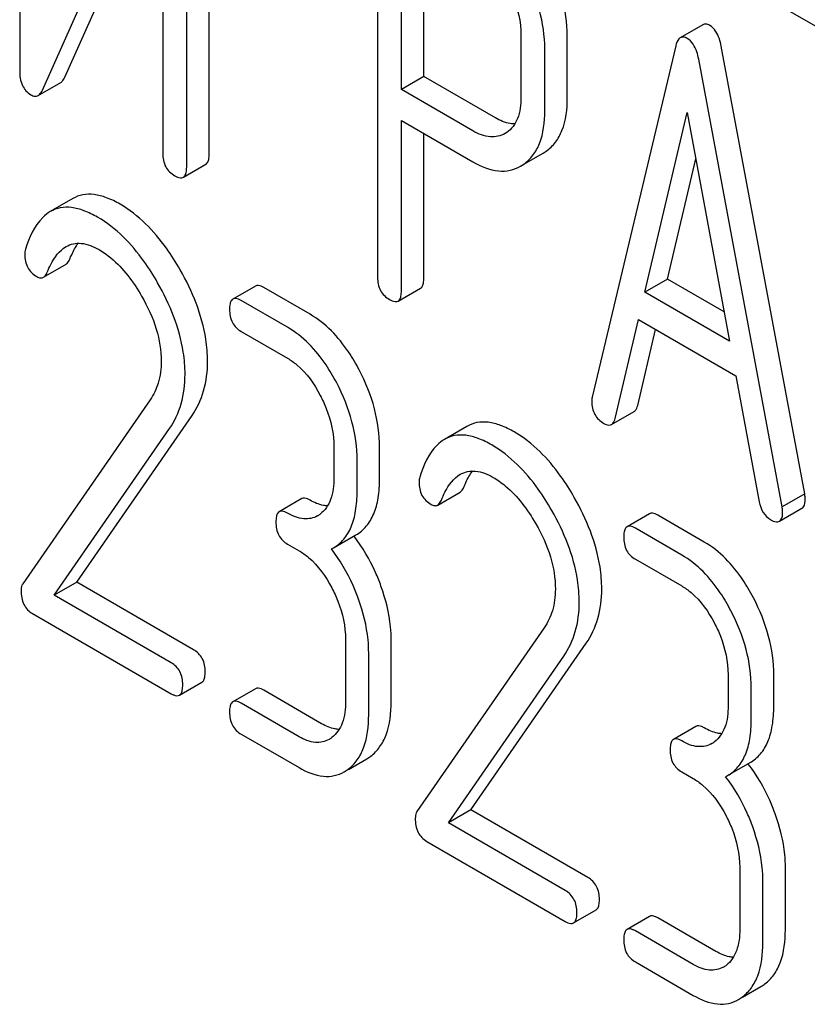
# Model space of a CAD drawing. Units: millimetres. Extents: x 0 to 6269, y -4 to 4433.
# Drawn here: x 4439 to 4447, y 2776 to 2785 of the extents above; entities that cross this region are included whole.
import ezdxf

# ---------------------------------------------------------------- set-up
doc = ezdxf.new("R2010")
doc.units = ezdxf.units.MM
doc.header["$LTSCALE"] = 344.776119
doc.layers.get('0').update_dxf_attribs({"linetype": 'CONTINUOUS'})

msp = doc.modelspace()

# ---------------------------------------------------------------- linework, layer by layer
at = {"color": 7, "linetype": 'Continuous'}
for p, q in [((4439.09, 2788.6304), (4439.09, 2784.8339)), ((4440.8766, 2784.0473), (4440.8766, 2787.8439)), ((4440.6645, 2783.9249), (4440.6645, 2787.7214)), ((4439.3037, 2784.6492), (4440.4396, 2787.1888)), ((4440.4396, 2787.1888), (4440.4396, 2784.0547)), ((4439.5159, 2784.7717), (4440.4396, 2786.837)), ((4442.4639, 2786.6767), (4442.4639, 2782.8889)), ((4442.6888, 2784.6559), (4442.6888, 2786.401)), ((4442.9009, 2784.7784), (4442.9009, 2786.2785)), ((4445.9881, 2785.6044), (4446.8136, 2785.1279)), ((4445.5301, 2785.2668), (4445.3179, 2785.1443)), ((4443.8156, 2785.1697), (4443.8156, 2784.5831)), ((4444.2527, 2784.5757), (4444.2527, 2785.1623)), ((4444.0405, 2784.4533), (4444.0405, 2785.0398)), ((4445.2754, 2785.0681), (4444.4881, 2781.7582)), ((4446.4906, 2780.847), (4445.7034, 2785.0659)), ((4446.2785, 2780.7245), (4445.4913, 2784.9435)), ((4442.9009, 2784.7784), (4442.6888, 2784.6559)), ((4443.5757, 2784.3888), (4442.9009, 2784.7784)), ((4439.2653, 2784.6002), (4439.4774, 2784.7227)), ((4443.3635, 2784.2663), (4442.6888, 2784.6559)), ((4442.6888, 2782.7591), (4442.6888, 2784.3641)), ((4442.6888, 2784.3641), (4443.3635, 2783.9745)), ((4444.9852, 2782.7464), (4445.3833, 2784.4397)), ((4445.3833, 2784.4397), (4445.7814, 2782.2868)), ((4442.9009, 2782.8816), (4442.9009, 2784.2416)), ((4443.6812, 2784.2514), (4443.6657, 2784.2417)), ((4443.8429, 2783.9514), (4444.0243, 2784.0561)), ((4444.0243, 2784.0561), (4444.0542, 2784.0753)), ((4445.1973, 2782.8689), (4445.464, 2784.0032)), ((4440.6332, 2783.8292), (4440.8453, 2783.9517)), ((4443.8122, 2783.9337), (4443.8421, 2783.9529)), ((4439.5909, 2783.6286), (4439.3788, 2783.5061)), ((4439.3151, 2782.8874), (4439.5272, 2783.0099)), ((4441.3122, 2782.8051), (4441.1001, 2782.6826)), ((4441.8275, 2782.5389), (4441.3903, 2782.7913)), ((4442.6575, 2782.6635), (4442.8696, 2782.7859)), ((4445.1973, 2782.8689), (4444.9852, 2782.7464)), ((4445.7307, 2782.561), (4445.1973, 2782.8689)), ((4445.7814, 2782.2868), (4444.9852, 2782.7464)), ((4441.6153, 2782.4164), (4441.1781, 2782.6688)), ((4444.7041, 2781.5577), (4444.9245, 2782.4897)), ((4444.9245, 2782.4897), (4445.8422, 2781.9599)), ((4441.1781, 2782.377), (4441.6153, 2782.1246)), ((4444.9162, 2781.6801), (4445.0856, 2782.3966)), ((4445.8422, 2781.9599), (4446.0626, 2780.7733)), ((4440.319, 2781.732), (4439.1189, 2779.9999)), ((4439.6283, 2780.0149), (4440.7148, 2781.585)), ((4444.6705, 2781.5007), (4444.8826, 2781.6232)), ((4443.3072, 2781.4831), (4443.095, 2781.3606)), ((4439.4162, 2779.8924), (4440.5027, 2781.4626)), ((4442.0526, 2781.2885), (4442.0526, 2780.9967)), ((4442.4833, 2780.993), (4442.4833, 2781.2848)), ((4442.2712, 2780.8705), (4442.2712, 2781.1623)), ((4443.0313, 2780.7419), (4443.2435, 2780.8644)), ((4446.4906, 2780.847), (4446.2785, 2780.7245)), ((4441.7494, 2780.8018), (4441.5373, 2780.6793)), ((4445.0285, 2780.6596), (4444.8163, 2780.5371)), ((4446.2527, 2780.5887), (4446.4648, 2780.7112)), ((4445.5437, 2780.3934), (4445.1065, 2780.6458)), ((4445.3316, 2780.2709), (4444.8944, 2780.5233)), ((4441.6153, 2780.3737), (4441.7246, 2780.3106)), ((4442.0476, 2780.3381), (4442.2597, 2780.4605)), ((4442.0285, 2780.3278), (4442.0476, 2780.3381)), ((4444.8944, 2780.2315), (4445.3316, 2779.9791)), ((4439.6283, 2780.0149), (4439.4162, 2779.8924)), ((4440.7301, 2779.3788), (4439.6283, 2780.0149)), ((4440.518, 2779.2564), (4439.4162, 2779.8924)), ((4439.2107, 2779.7193), (4440.518, 2778.9645)), ((4444.0353, 2779.5865), (4442.8351, 2777.8544)), ((4442.1619, 2779.4745), (4442.1619, 2778.8909)), ((4442.5926, 2778.8872), (4442.5926, 2779.4708)), ((4442.3805, 2778.7647), (4442.3805, 2779.3483)), ((4443.3446, 2777.8694), (4444.431, 2779.4395)), ((4443.1324, 2777.7469), (4444.2189, 2779.317)), ((4440.596, 2778.9507), (4440.8081, 2779.0732)), ((4445.7688, 2779.143), (4445.7688, 2778.8512)), ((4446.1995, 2778.8475), (4446.1995, 2779.1393)), ((4441.3122, 2779.0115), (4441.1001, 2778.889)), ((4441.9368, 2778.6822), (4441.3903, 2778.9977)), ((4445.9874, 2778.725), (4445.9874, 2779.0168)), ((4441.7246, 2778.5597), (4441.1781, 2778.8752)), ((4445.4657, 2778.6563), (4445.2535, 2778.5338)), ((4441.1781, 2778.5834), (4441.7246, 2778.2679)), ((4442.1895, 2778.2517), (4442.3624, 2778.3515)), ((4445.7638, 2778.1925), (4445.9759, 2778.315)), ((4445.3316, 2778.2282), (4445.4409, 2778.1651)), ((4445.7447, 2778.1822), (4445.7638, 2778.1925)), ((4443.3446, 2777.8694), (4443.1324, 2777.7469)), ((4444.4463, 2777.2333), (4443.3446, 2777.8694)), ((4444.2342, 2777.1108), (4443.1324, 2777.7469)), ((4442.927, 2777.5737), (4444.2342, 2776.819)), ((4445.8781, 2777.329), (4445.8781, 2776.7454)), ((4446.3088, 2776.7416), (4446.3088, 2777.3253)), ((4446.0967, 2776.6192), (4446.0967, 2777.2028)), ((4444.3123, 2776.8052), (4444.5244, 2776.9277)), ((4445.0285, 2776.866), (4444.8163, 2776.7435)), ((4445.653, 2776.5366), (4445.1065, 2776.8522)), ((4445.4409, 2776.4142), (4444.8944, 2776.7297)), ((4444.8944, 2776.4379), (4445.4409, 2776.1223)), ((4445.9058, 2776.1062), (4446.0786, 2776.206))]:
    msp.add_line(p, q, dxfattribs=at)
for centre, radius, start, end in [((4441.7744, 2780.8532), 0.2466, 300.07907, 307.21951), ((4441.0068, 2779.4905), 1.5632, 37.75758, 37.87641), ((4441.8837, 2778.7474), 0.2466, 300.07907, 307.2195), ((4445.4907, 2778.7076), 0.2466, 300.07907, 307.21951), ((4442.1794, 2778.6674), 0.3651, 300.07423, 307.21436), ((4441.9673, 2778.5449), 0.3651, 300.07423, 307.21436), ((4444.7229, 2777.3449), 1.5632, 37.75718, 37.876), ((4445.6, 2776.6018), 0.2466, 300.07907, 307.2195), ((4445.8957, 2776.5219), 0.3651, 300.07423, 307.21436), ((4445.6835, 2776.3994), 0.3651, 300.07423, 307.21436)]:
    msp.add_arc(centre, radius, start, end, dxfattribs=at)
for points, knots in [([(4444.2527, 2785.1623), (4444.2527, 2785.2845), (4444.2152, 2785.5401), (4444.1154, 2785.777), (4444.0525, 2785.8936)], [0, 0, 0, 0, 0.479848, 1, 1, 1, 1]), ([(4444.0405, 2785.0398), (4444.0405, 2785.162), (4444.003, 2785.4176), (4443.9033, 2785.6545), (4443.8404, 2785.7711)], [0, 0, 0, 0, 0.479848, 1, 1, 1, 1]), ([(4443.6807, 2785.6561), (4443.7023, 2785.6162), (4443.7759, 2785.464), (4443.8156, 2785.2935), (4443.8156, 2785.1697)], [0, 0, 0, 0, 0.268152, 1, 1, 1, 1]), ([(4445.5955, 2785.2596), (4445.5844, 2785.2659), (4445.563, 2785.2758), (4445.5387, 2785.2718), (4445.5301, 2785.2668)], [0, 0, 0, 0, 0.558815, 1, 1, 1, 1]), ([(4445.7034, 2785.0659), (4445.6992, 2785.0886), (4445.6825, 2785.1608), (4445.6404, 2785.2336), (4445.5955, 2785.2596)], [0, 0, 0, 0, 0.307724, 1, 1, 1, 1]), ([(4445.3179, 2785.1443), (4445.313, 2785.1415), (4445.2901, 2785.1218), (4445.2809, 2785.0913), (4445.2754, 2785.0681)], [0, 0, 0, 0, 0.193955, 1, 1, 1, 1]), ([(4445.3833, 2785.1371), (4445.3723, 2785.1435), (4445.3509, 2785.1533), (4445.3266, 2785.1494), (4445.3179, 2785.1443)], [0, 0, 0, 0, 0.558815, 1, 1, 1, 1]), ([(4445.4913, 2784.9435), (4445.4871, 2784.9662), (4445.4704, 2785.0384), (4445.4283, 2785.1111), (4445.3833, 2785.1371)], [0, 0, 0, 0, 0.307724, 1, 1, 1, 1]), ([(4439.09, 2784.8339), (4439.09, 2784.7865), (4439.0994, 2784.6963), (4439.1615, 2784.6262), (4439.1958, 2784.6065)], [0, 0, 0, 0, 0.54502, 1, 1, 1, 1]), ([(4439.4774, 2784.7227), (4439.4813, 2784.7249), (4439.4982, 2784.7376), (4439.5091, 2784.7566), (4439.5159, 2784.7717)], [0, 0, 0, 0, 0.212478, 1, 1, 1, 1]), ([(4439.2653, 2784.6002), (4439.2691, 2784.6025), (4439.2861, 2784.6151), (4439.297, 2784.6341), (4439.3037, 2784.6492)], [0, 0, 0, 0, 0.212478, 1, 1, 1, 1]), ([(4439.1958, 2784.6065), (4439.2072, 2784.5999), (4439.2303, 2784.5897), (4439.2558, 2784.5948), (4439.2653, 2784.6002)], [0, 0, 0, 0, 0.547943, 1, 1, 1, 1]), ([(4443.8156, 2784.5831), (4443.8156, 2784.5152), (4443.804, 2784.3894), (4443.7271, 2784.2822), (4443.6812, 2784.2514)], [0, 0, 0, 0, 0.55155, 1, 1, 1, 1]), ([(4444.0542, 2784.0753), (4444.0868, 2784.0985), (4444.1471, 2784.1568), (4444.2365, 2784.3222), (4444.2527, 2784.4723), (4444.2527, 2784.5757)], [0, 0, 0, 0, 0.215219, 0.443265, 1, 1, 1, 1]), ([(4443.8421, 2783.9529), (4443.8747, 2783.976), (4443.935, 2784.0343), (4444.0244, 2784.1997), (4444.0405, 2784.3498), (4444.0405, 2784.4533)], [0, 0, 0, 0, 0.215219, 0.443265, 1, 1, 1, 1]), ([(4443.7581, 2784.332), (4443.7437, 2784.332), (4443.6795, 2784.3377), (4443.6187, 2784.3639), (4443.5757, 2784.3888)], [0, 0, 0, 0, 0.224657, 1, 1, 1, 1]), ([(4443.6657, 2784.2417), (4443.6249, 2784.2182), (4443.5148, 2784.1941), (4443.4137, 2784.2374), (4443.3635, 2784.2663)], [0, 0, 0, 0, 0.448549, 1, 1, 1, 1]), ([(4440.4396, 2784.0547), (4440.4396, 2784.0117), (4440.4529, 2783.9249), (4440.5174, 2783.8639), (4440.552, 2783.8439)], [0, 0, 0, 0, 0.518202, 1, 1, 1, 1]), ([(4440.8453, 2783.9517), (4440.8507, 2783.9548), (4440.864, 2783.9679), (4440.875, 2784.0021), (4440.8766, 2784.0306), (4440.8766, 2784.0473)], [0, 0, 0, 0, 0.178539, 0.518943, 1, 1, 1, 1]), ([(4440.6332, 2783.8292), (4440.6386, 2783.8323), (4440.6519, 2783.8455), (4440.6629, 2783.8796), (4440.6645, 2783.9081), (4440.6645, 2783.9249)], [0, 0, 0, 0, 0.178539, 0.518943, 1, 1, 1, 1]), ([(4443.3635, 2783.9745), (4443.4375, 2783.9318), (4443.5546, 2783.8824), (4443.7137, 2783.8893), (4443.7815, 2783.916), (4443.8122, 2783.9337)], [0, 0, 0, 0, 0.544892, 0.774345, 1, 1, 1, 1]), ([(4440.552, 2783.8439), (4440.5601, 2783.8392), (4440.5841, 2783.8265), (4440.6169, 2783.8199), (4440.6332, 2783.8292)], [0, 0, 0, 0, 0.330789, 1, 1, 1, 1]), ([(4440.0371, 2783.5754), (4439.9958, 2783.5993), (4439.9166, 2783.6386), (4439.7966, 2783.671), (4439.6858, 2783.6699), (4439.6199, 2783.6453), (4439.5909, 2783.6286)], [0, 0, 0, 0, 0.304272, 0.561562, 0.78646, 1, 1, 1, 1]), ([(4439.825, 2783.453), (4439.7837, 2783.4768), (4439.7045, 2783.5161), (4439.5844, 2783.5486), (4439.4737, 2783.5474), (4439.4078, 2783.5229), (4439.3788, 2783.5061)], [0, 0, 0, 0, 0.304272, 0.561562, 0.78646, 1, 1, 1, 1]), ([(4440.6026, 2782.959), (4440.5631, 2783.0281), (4440.4137, 2783.2646), (4440.2111, 2783.475), (4440.0371, 2783.5754)], [0, 0, 0, 0, 0.283856, 1, 1, 1, 1]), ([(4439.3788, 2783.5061), (4439.353, 2783.4913), (4439.239, 2783.4005), (4439.1794, 2783.2595), (4439.1454, 2783.1507)], [0, 0, 0, 0, 0.207091, 1, 1, 1, 1]), ([(4440.3905, 2782.8365), (4440.351, 2782.9057), (4440.2015, 2783.1422), (4439.999, 2783.3525), (4439.825, 2783.453)], [0, 0, 0, 0, 0.283856, 1, 1, 1, 1]), ([(4439.3496, 2782.9343), (4439.3596, 2782.9595), (4439.4001, 2783.0512), (4439.4636, 2783.1397), (4439.5277, 2783.1767)], [0, 0, 0, 0, 0.268543, 1, 1, 1, 1]), ([(4439.5277, 2783.1767), (4439.5695, 2783.2009), (4439.6836, 2783.2229), (4439.7865, 2783.1775), (4439.8381, 2783.1477)], [0, 0, 0, 0, 0.447863, 1, 1, 1, 1]), ([(4439.5617, 2783.0567), (4439.5675, 2783.0714), (4439.5898, 2783.124), (4439.6176, 2783.1746), (4439.6422, 2783.208)], [0, 0, 0, 0, 0.275055, 1, 1, 1, 1]), ([(4439.1386, 2783.1022), (4439.1386, 2783.0599), (4439.1533, 2782.9738), (4439.2175, 2782.9137), (4439.2523, 2782.8936)], [0, 0, 0, 0, 0.513338, 1, 1, 1, 1]), ([(4439.8381, 2783.1477), (4439.8776, 2783.125), (4440.0408, 2783.0089), (4440.1627, 2782.8436), (4440.2396, 2782.7106)], [0, 0, 0, 0, 0.228673, 1, 1, 1, 1]), ([(4439.5272, 2783.0099), (4439.5308, 2783.012), (4439.5465, 2783.024), (4439.556, 2783.0423), (4439.5617, 2783.0567)], [0, 0, 0, 0, 0.21018, 1, 1, 1, 1]), ([(4439.2523, 2782.8936), (4439.2627, 2782.8876), (4439.2834, 2782.8783), (4439.3066, 2782.8825), (4439.3151, 2782.8874)], [0, 0, 0, 0, 0.551319, 1, 1, 1, 1]), ([(4439.3151, 2782.8874), (4439.3187, 2782.8895), (4439.3344, 2782.9015), (4439.3439, 2782.9198), (4439.3496, 2782.9343)], [0, 0, 0, 0, 0.21018, 1, 1, 1, 1]), ([(4440.8613, 2782.0958), (4440.8613, 2782.1655), (4440.8366, 2782.4681), (4440.7182, 2782.7571), (4440.6026, 2782.959)], [0, 0, 0, 0, 0.230555, 1, 1, 1, 1]), ([(4442.4639, 2782.8889), (4442.4639, 2782.8459), (4442.4772, 2782.7591), (4442.5417, 2782.6981), (4442.5763, 2782.6781)], [0, 0, 0, 0, 0.5182, 1, 1, 1, 1]), ([(4442.8696, 2782.7859), (4442.875, 2782.789), (4442.8883, 2782.8022), (4442.8993, 2782.8363), (4442.9009, 2782.8648), (4442.9009, 2782.8816)], [0, 0, 0, 0, 0.178539, 0.518943, 1, 1, 1, 1]), ([(4440.6491, 2781.9733), (4440.6491, 2782.043), (4440.6245, 2782.3457), (4440.5061, 2782.6346), (4440.3905, 2782.8365)], [0, 0, 0, 0, 0.230555, 1, 1, 1, 1]), ([(4441.3903, 2782.7913), (4441.3825, 2782.7958), (4441.3593, 2782.808), (4441.3278, 2782.8141), (4441.3122, 2782.8051)], [0, 0, 0, 0, 0.332615, 1, 1, 1, 1]), ([(4440.2396, 2782.7106), (4440.2966, 2782.612), (4440.3883, 2782.4139), (4440.424, 2782.1969), (4440.424, 2782.0946)], [0, 0, 0, 0, 0.526528, 1, 1, 1, 1]), ([(4441.1781, 2782.6688), (4441.1704, 2782.6733), (4441.1472, 2782.6856), (4441.1157, 2782.6916), (4441.1001, 2782.6826)], [0, 0, 0, 0, 0.332615, 1, 1, 1, 1]), ([(4442.6575, 2782.6635), (4442.6628, 2782.6666), (4442.6762, 2782.6797), (4442.6872, 2782.7138), (4442.6888, 2782.7424), (4442.6888, 2782.7591)], [0, 0, 0, 0, 0.178539, 0.518943, 1, 1, 1, 1]), ([(4441.1001, 2782.6826), (4441.0946, 2782.6795), (4441.0812, 2782.6661), (4441.0705, 2782.6316), (4441.0688, 2782.6028), (4441.0688, 2782.586)], [0, 0, 0, 0, 0.179358, 0.521249, 1, 1, 1, 1]), ([(4442.5763, 2782.6781), (4442.5843, 2782.6735), (4442.6084, 2782.6607), (4442.6412, 2782.6541), (4442.6575, 2782.6635)], [0, 0, 0, 0, 0.330789, 1, 1, 1, 1]), ([(4441.0688, 2782.586), (4441.0688, 2782.5432), (4441.0812, 2782.4575), (4441.1443, 2782.3966), (4441.1781, 2782.377)], [0, 0, 0, 0, 0.522629, 1, 1, 1, 1]), ([(4442.2909, 2782.0145), (4442.2605, 2782.0727), (4442.1424, 2782.275), (4441.974, 2782.4543), (4441.8275, 2782.5389)], [0, 0, 0, 0, 0.279542, 1, 1, 1, 1]), ([(4442.0788, 2781.892), (4442.0484, 2781.9502), (4441.9302, 2782.1525), (4441.7619, 2782.3318), (4441.6153, 2782.4164)], [0, 0, 0, 0, 0.279542, 1, 1, 1, 1]), ([(4440.424, 2782.0946), (4440.424, 2782.0262), (4440.4087, 2781.8975), (4440.3526, 2781.7805), (4440.319, 2781.732)], [0, 0, 0, 0, 0.53698, 1, 1, 1, 1]), ([(4440.7148, 2781.585), (4440.7633, 2781.6556), (4440.8404, 2781.8214), (4440.8613, 2782.0022), (4440.8613, 2782.0958)], [0, 0, 0, 0, 0.477614, 1, 1, 1, 1]), ([(4441.6153, 2782.1246), (4441.6463, 2782.1067), (4441.7748, 2782.0153), (4441.8675, 2781.8817), (4441.9236, 2781.7745)], [0, 0, 0, 0, 0.228239, 1, 1, 1, 1]), ([(4440.5027, 2781.4626), (4440.5511, 2781.5331), (4440.6282, 2781.699), (4440.6491, 2781.8797), (4440.6491, 2781.9733)], [0, 0, 0, 0, 0.477614, 1, 1, 1, 1]), ([(4442.4833, 2781.2848), (4442.4833, 2781.4075), (4442.4477, 2781.6617), (4442.3515, 2781.8987), (4442.2909, 2782.0145)], [0, 0, 0, 0, 0.484058, 1, 1, 1, 1]), ([(4442.2712, 2781.1623), (4442.2712, 2781.285), (4442.2356, 2781.5393), (4442.1394, 2781.7762), (4442.0788, 2781.892)], [0, 0, 0, 0, 0.484058, 1, 1, 1, 1]), ([(4441.9236, 2781.7745), (4441.9445, 2781.7344), (4442.0154, 2781.5817), (4442.0526, 2781.4118), (4442.0526, 2781.2885)], [0, 0, 0, 0, 0.268378, 1, 1, 1, 1]), ([(4444.4881, 2781.7582), (4444.487, 2781.7546), (4444.4839, 2781.741), (4444.4836, 2781.7271), (4444.4836, 2781.717)], [0, 0, 0, 0, 0.274079, 1, 1, 1, 1]), ([(4444.4836, 2781.717), (4444.4836, 2781.6754), (4444.4997, 2781.5902), (4444.5635, 2781.5308), (4444.5983, 2781.5107)], [0, 0, 0, 0, 0.508597, 1, 1, 1, 1]), ([(4444.8826, 2781.6232), (4444.8865, 2781.6255), (4444.9042, 2781.6399), (4444.9121, 2781.6628), (4444.9162, 2781.6801)], [0, 0, 0, 0, 0.2041, 1, 1, 1, 1]), ([(4443.7534, 2781.4299), (4443.7121, 2781.4538), (4443.6328, 2781.493), (4443.5128, 2781.5255), (4443.4021, 2781.5244), (4443.3362, 2781.4998), (4443.3072, 2781.4831)], [0, 0, 0, 0, 0.304273, 0.561563, 0.78646, 1, 1, 1, 1]), ([(4444.5983, 2781.5107), (4444.6051, 2781.5068), (4444.6267, 2781.4955), (4444.6557, 2781.4922), (4444.6705, 2781.5007)], [0, 0, 0, 0, 0.314848, 1, 1, 1, 1]), ([(4444.6705, 2781.5007), (4444.6744, 2781.503), (4444.6921, 2781.5174), (4444.7, 2781.5403), (4444.7041, 2781.5577)], [0, 0, 0, 0, 0.2041, 1, 1, 1, 1]), ([(4443.5412, 2781.3074), (4443.4999, 2781.3313), (4443.4207, 2781.3706), (4443.3007, 2781.403), (4443.1899, 2781.4019), (4443.124, 2781.3773), (4443.095, 2781.3606)], [0, 0, 0, 0, 0.304273, 0.561563, 0.78646, 1, 1, 1, 1]), ([(4444.3189, 2780.8135), (4444.2793, 2780.8826), (4444.1299, 2781.1191), (4443.9273, 2781.3295), (4443.7534, 2781.4299)], [0, 0, 0, 0, 0.283856, 1, 1, 1, 1]), ([(4443.095, 2781.3606), (4443.0693, 2781.3457), (4442.9553, 2781.255), (4442.8957, 2781.114), (4442.8616, 2781.0052)], [0, 0, 0, 0, 0.207091, 1, 1, 1, 1]), ([(4444.1067, 2780.691), (4444.0672, 2780.7601), (4443.9178, 2780.9966), (4443.7152, 2781.207), (4443.5412, 2781.3074)], [0, 0, 0, 0, 0.283856, 1, 1, 1, 1]), ([(4443.0659, 2780.7887), (4443.0758, 2780.814), (4443.1163, 2780.9057), (4443.1799, 2780.9942), (4443.2439, 2781.0312)], [0, 0, 0, 0, 0.268543, 1, 1, 1, 1]), ([(4443.2439, 2781.0312), (4443.2858, 2781.0554), (4443.3998, 2781.0773), (4443.5027, 2781.032), (4443.5544, 2781.0022)], [0, 0, 0, 0, 0.447863, 1, 1, 1, 1]), ([(4443.278, 2780.9112), (4443.2838, 2780.9258), (4443.3061, 2780.9785), (4443.3339, 2781.0291), (4443.3584, 2781.0625)], [0, 0, 0, 0, 0.275056, 1, 1, 1, 1]), ([(4442.0526, 2780.9967), (4442.0526, 2780.9282), (4442.0413, 2780.8013), (4441.9682, 2780.6907), (4441.9236, 2780.6568)], [0, 0, 0, 0, 0.550141, 1, 1, 1, 1]), ([(4442.2597, 2780.4605), (4442.2965, 2780.4818), (4442.3653, 2780.5394), (4442.4362, 2780.6622), (4442.4763, 2780.8173), (4442.4833, 2780.9313), (4442.4833, 2780.993)], [0, 0, 0, 0, 0.211029, 0.435227, 0.69354, 1, 1, 1, 1]), ([(4442.8548, 2780.9567), (4442.8548, 2780.9143), (4442.8695, 2780.8283), (4442.9337, 2780.7681), (4442.9685, 2780.7481)], [0, 0, 0, 0, 0.513338, 1, 1, 1, 1]), ([(4443.5544, 2781.0022), (4443.5938, 2780.9794), (4443.757, 2780.8634), (4443.879, 2780.6981), (4443.9559, 2780.5651)], [0, 0, 0, 0, 0.228673, 1, 1, 1, 1]), ([(4442.0476, 2780.3381), (4442.0844, 2780.3593), (4442.1532, 2780.4169), (4442.2241, 2780.5397), (4442.2642, 2780.6948), (4442.2712, 2780.8088), (4442.2712, 2780.8705)], [0, 0, 0, 0, 0.211029, 0.435227, 0.69354, 1, 1, 1, 1]), ([(4443.2435, 2780.8644), (4443.247, 2780.8664), (4443.2628, 2780.8785), (4443.2723, 2780.8968), (4443.278, 2780.9112)], [0, 0, 0, 0, 0.210182, 1, 1, 1, 1]), ([(4446.4951, 2780.8006), (4446.4951, 2780.8038), (4446.4943, 2780.8194), (4446.4921, 2780.8347), (4446.4906, 2780.847)], [0, 0, 0, 0, 0.204534, 1, 1, 1, 1]), ([(4441.8275, 2780.788), (4441.8197, 2780.7925), (4441.7965, 2780.8047), (4441.765, 2780.8108), (4441.7494, 2780.8018)], [0, 0, 0, 0, 0.33261, 1, 1, 1, 1]), ([(4441.9926, 2780.7335), (4441.9795, 2780.734), (4441.9214, 2780.7411), (4441.8667, 2780.7654), (4441.8275, 2780.788)], [0, 0, 0, 0, 0.223836, 1, 1, 1, 1]), ([(4442.9685, 2780.7481), (4442.9789, 2780.742), (4442.9997, 2780.7328), (4443.0228, 2780.737), (4443.0313, 2780.7419)], [0, 0, 0, 0, 0.551313, 1, 1, 1, 1]), ([(4443.0313, 2780.7419), (4443.0349, 2780.744), (4443.0506, 2780.756), (4443.0602, 2780.7743), (4443.0659, 2780.7887)], [0, 0, 0, 0, 0.210182, 1, 1, 1, 1]), ([(4444.5775, 2779.9503), (4444.5775, 2780.02), (4444.5529, 2780.3226), (4444.4344, 2780.6115), (4444.3189, 2780.8135)], [0, 0, 0, 0, 0.230555, 1, 1, 1, 1]), ([(4446.0626, 2780.7733), (4446.0686, 2780.7375), (4446.0894, 2780.6702), (4446.1407, 2780.6203), (4446.1683, 2780.6043)], [0, 0, 0, 0, 0.532597, 1, 1, 1, 1]), ([(4446.4648, 2780.7112), (4446.47, 2780.7142), (4446.4939, 2780.7377), (4446.4951, 2780.7742), (4446.4951, 2780.8006)], [0, 0, 0, 0, 0.18508, 1, 1, 1, 1]), ([(4441.5373, 2780.6793), (4441.5318, 2780.6762), (4441.5184, 2780.6628), (4441.5077, 2780.6283), (4441.506, 2780.5995), (4441.506, 2780.5827)], [0, 0, 0, 0, 0.179359, 0.52125, 1, 1, 1, 1]), ([(4441.6153, 2780.6655), (4441.6076, 2780.67), (4441.5844, 2780.6822), (4441.5529, 2780.6883), (4441.5373, 2780.6793)], [0, 0, 0, 0, 0.33261, 1, 1, 1, 1]), ([(4441.898, 2780.6398), (4441.8599, 2780.6178), (4441.7562, 2780.5971), (4441.6623, 2780.6384), (4441.6153, 2780.6655)], [0, 0, 0, 0, 0.447919, 1, 1, 1, 1]), ([(4444.3654, 2779.8278), (4444.3654, 2779.8975), (4444.3408, 2780.2001), (4444.2223, 2780.4891), (4444.1067, 2780.691)], [0, 0, 0, 0, 0.230555, 1, 1, 1, 1]), ([(4445.1065, 2780.6458), (4445.0988, 2780.6503), (4445.0756, 2780.6625), (4445.044, 2780.6686), (4445.0285, 2780.6596)], [0, 0, 0, 0, 0.332615, 1, 1, 1, 1]), ([(4446.2527, 2780.5887), (4446.2579, 2780.5917), (4446.2818, 2780.6152), (4446.283, 2780.6518), (4446.283, 2780.6782)], [0, 0, 0, 0, 0.18508, 1, 1, 1, 1]), ([(4446.283, 2780.6782), (4446.283, 2780.6813), (4446.2822, 2780.6969), (4446.28, 2780.7123), (4446.2785, 2780.7245)], [0, 0, 0, 0, 0.204534, 1, 1, 1, 1]), ([(4441.506, 2780.5827), (4441.506, 2780.5399), (4441.5184, 2780.4542), (4441.5815, 2780.3932), (4441.6153, 2780.3737)], [0, 0, 0, 0, 0.522633, 1, 1, 1, 1]), ([(4443.9559, 2780.5651), (4444.0129, 2780.4665), (4444.1046, 2780.2684), (4444.1402, 2780.0514), (4444.1402, 2779.949)], [0, 0, 0, 0, 0.526528, 1, 1, 1, 1]), ([(4446.1683, 2780.6043), (4446.1767, 2780.5994), (4446.2018, 2780.5862), (4446.2359, 2780.579), (4446.2527, 2780.5887)], [0, 0, 0, 0, 0.334186, 1, 1, 1, 1]), ([(4444.8163, 2780.5371), (4444.8109, 2780.534), (4444.7974, 2780.5205), (4444.7867, 2780.486), (4444.7851, 2780.4573), (4444.7851, 2780.4405)], [0, 0, 0, 0, 0.179358, 0.521249, 1, 1, 1, 1]), ([(4444.8944, 2780.5233), (4444.8866, 2780.5278), (4444.8635, 2780.54), (4444.8319, 2780.5461), (4444.8163, 2780.5371)], [0, 0, 0, 0, 0.332615, 1, 1, 1, 1]), ([(4442.4964, 2779.9787), (4442.4809, 2780.0219), (4442.4148, 2780.1874), (4442.3236, 2780.3432), (4442.2426, 2780.4477)], [0, 0, 0, 0, 0.258124, 1, 1, 1, 1]), ([(4444.7851, 2780.4405), (4444.7851, 2780.3977), (4444.7975, 2780.312), (4444.8605, 2780.251), (4444.8944, 2780.2315)], [0, 0, 0, 0, 0.522629, 1, 1, 1, 1]), ([(4446.0072, 2779.869), (4445.9767, 2779.9272), (4445.8586, 2780.1295), (4445.6903, 2780.3087), (4445.5437, 2780.3934)], [0, 0, 0, 0, 0.279542, 1, 1, 1, 1]), ([(4441.7246, 2780.3106), (4441.7556, 2780.2927), (4441.8841, 2780.2013), (4441.9768, 2780.0677), (4442.0329, 2779.9605)], [0, 0, 0, 0, 0.228239, 1, 1, 1, 1]), ([(4442.2843, 2779.8562), (4442.2686, 2779.8997), (4442.2022, 2780.0662), (4442.1101, 2780.2228), (4442.0285, 2780.3278)], [0, 0, 0, 0, 0.258155, 1, 1, 1, 1]), ([(4445.795, 2779.7465), (4445.7646, 2779.8047), (4445.6465, 2780.007), (4445.4781, 2780.1863), (4445.3316, 2780.2709)], [0, 0, 0, 0, 0.279542, 1, 1, 1, 1]), ([(4439.1189, 2779.9999), (4439.1162, 2779.9956), (4439.106, 2779.9758), (4439.1036, 2779.9529), (4439.1036, 2779.9358)], [0, 0, 0, 0, 0.228844, 1, 1, 1, 1]), ([(4439.1036, 2779.9358), (4439.1036, 2779.8909), (4439.1146, 2779.8034), (4439.177, 2779.7387), (4439.2107, 2779.7193)], [0, 0, 0, 0, 0.535595, 1, 1, 1, 1]), ([(4442.0329, 2779.9605), (4442.0538, 2779.9204), (4442.1247, 2779.7676), (4442.1619, 2779.5978), (4442.1619, 2779.4745)], [0, 0, 0, 0, 0.268378, 1, 1, 1, 1]), ([(4442.5926, 2779.4708), (4442.5926, 2779.512), (4442.5839, 2779.6848), (4442.5409, 2779.8548), (4442.4964, 2779.9787)], [0, 0, 0, 0, 0.23842, 1, 1, 1, 1]), ([(4444.1402, 2779.949), (4444.1402, 2779.8806), (4444.125, 2779.752), (4444.0689, 2779.6349), (4444.0353, 2779.5865)], [0, 0, 0, 0, 0.53698, 1, 1, 1, 1]), ([(4444.431, 2779.4395), (4444.4795, 2779.5101), (4444.5566, 2779.6759), (4444.5775, 2779.8566), (4444.5775, 2779.9503)], [0, 0, 0, 0, 0.477614, 1, 1, 1, 1]), ([(4445.3316, 2779.9791), (4445.3626, 2779.9612), (4445.491, 2779.8698), (4445.5838, 2779.7362), (4445.6398, 2779.6289)], [0, 0, 0, 0, 0.228239, 1, 1, 1, 1]), ([(4442.3805, 2779.3483), (4442.3805, 2779.3895), (4442.3717, 2779.5624), (4442.3287, 2779.7323), (4442.2843, 2779.8562)], [0, 0, 0, 0, 0.23842, 1, 1, 1, 1]), ([(4444.2189, 2779.317), (4444.2674, 2779.3876), (4444.3445, 2779.5534), (4444.3654, 2779.7342), (4444.3654, 2779.8278)], [0, 0, 0, 0, 0.477614, 1, 1, 1, 1]), ([(4446.1995, 2779.1393), (4446.1995, 2779.2619), (4446.164, 2779.5162), (4446.0677, 2779.7531), (4446.0072, 2779.869)], [0, 0, 0, 0, 0.484058, 1, 1, 1, 1]), ([(4445.9874, 2779.0168), (4445.9874, 2779.1395), (4445.9518, 2779.3937), (4445.8556, 2779.6307), (4445.795, 2779.7465)], [0, 0, 0, 0, 0.484058, 1, 1, 1, 1]), ([(4445.6398, 2779.6289), (4445.6608, 2779.5889), (4445.7317, 2779.4361), (4445.7688, 2779.2663), (4445.7688, 2779.143)], [0, 0, 0, 0, 0.268378, 1, 1, 1, 1]), ([(4440.8394, 2779.1698), (4440.8394, 2779.2125), (4440.8253, 2779.2973), (4440.7639, 2779.3593), (4440.7301, 2779.3788)], [0, 0, 0, 0, 0.522067, 1, 1, 1, 1]), ([(4440.6273, 2779.0473), (4440.6273, 2779.09), (4440.6132, 2779.1748), (4440.5518, 2779.2368), (4440.518, 2779.2564)], [0, 0, 0, 0, 0.522067, 1, 1, 1, 1]), ([(4440.8081, 2779.0732), (4440.8135, 2779.0763), (4440.8269, 2779.0896), (4440.8378, 2779.124), (4440.8394, 2779.1529), (4440.8394, 2779.1698)], [0, 0, 0, 0, 0.177083, 0.517225, 1, 1, 1, 1]), ([(4440.596, 2778.9507), (4440.6014, 2778.9538), (4440.6148, 2778.9671), (4440.6256, 2779.0016), (4440.6273, 2779.0304), (4440.6273, 2779.0473)], [0, 0, 0, 0, 0.177083, 0.517225, 1, 1, 1, 1]), ([(4441.3903, 2778.9977), (4441.3825, 2779.0022), (4441.3593, 2779.0144), (4441.3278, 2779.0205), (4441.3122, 2779.0115)], [0, 0, 0, 0, 0.332615, 1, 1, 1, 1]), ([(4440.518, 2778.9645), (4440.5257, 2778.9601), (4440.5488, 2778.9478), (4440.5804, 2778.9417), (4440.596, 2778.9507)], [0, 0, 0, 0, 0.329579, 1, 1, 1, 1]), ([(4441.1001, 2778.889), (4441.0946, 2778.8859), (4441.0812, 2778.8725), (4441.0705, 2778.838), (4441.0688, 2778.8092), (4441.0688, 2778.7924)], [0, 0, 0, 0, 0.179358, 0.521248, 1, 1, 1, 1]), ([(4441.1781, 2778.8752), (4441.1704, 2778.8797), (4441.1472, 2778.8919), (4441.1157, 2778.898), (4441.1001, 2778.889)], [0, 0, 0, 0, 0.332615, 1, 1, 1, 1]), ([(4442.1619, 2778.8909), (4442.1619, 2778.8224), (4442.1506, 2778.6955), (4442.0775, 2778.5848), (4442.0329, 2778.551)], [0, 0, 0, 0, 0.550141, 1, 1, 1, 1]), ([(4442.4002, 2778.3767), (4442.432, 2778.4008), (4442.4906, 2778.4614), (4442.5769, 2778.6304), (4442.5926, 2778.7822), (4442.5926, 2778.8872)], [0, 0, 0, 0, 0.212659, 0.440816, 1, 1, 1, 1]), ([(4441.0688, 2778.7924), (4441.0688, 2778.7496), (4441.0812, 2778.6639), (4441.1443, 2778.6029), (4441.1781, 2778.5834)], [0, 0, 0, 0, 0.522629, 1, 1, 1, 1]), ([(4445.7688, 2778.8512), (4445.7688, 2778.7827), (4445.7575, 2778.6558), (4445.6845, 2778.5451), (4445.6398, 2778.5113)], [0, 0, 0, 0, 0.550141, 1, 1, 1, 1]), ([(4445.9759, 2778.315), (4446.0127, 2778.3362), (4446.0816, 2778.3939), (4446.1525, 2778.5167), (4446.1925, 2778.6718), (4446.1995, 2778.7858), (4446.1995, 2778.8475)], [0, 0, 0, 0, 0.211029, 0.435227, 0.69354, 1, 1, 1, 1]), ([(4442.1881, 2778.2542), (4442.2199, 2778.2783), (4442.2785, 2778.3389), (4442.3648, 2778.5079), (4442.3805, 2778.6597), (4442.3805, 2778.7647)], [0, 0, 0, 0, 0.212659, 0.440816, 1, 1, 1, 1]), ([(4445.7638, 2778.1925), (4445.8006, 2778.2138), (4445.8694, 2778.2714), (4445.9404, 2778.3942), (4445.9804, 2778.5493), (4445.9874, 2778.6633), (4445.9874, 2778.725)], [0, 0, 0, 0, 0.211029, 0.435227, 0.69354, 1, 1, 1, 1]), ([(4442.1019, 2778.6276), (4442.0888, 2778.6282), (4442.0307, 2778.6352), (4441.976, 2778.6595), (4441.9368, 2778.6822)], [0, 0, 0, 0, 0.223836, 1, 1, 1, 1]), ([(4445.5437, 2778.6425), (4445.536, 2778.6469), (4445.5128, 2778.6592), (4445.4812, 2778.6653), (4445.4657, 2778.6563)], [0, 0, 0, 0, 0.33261, 1, 1, 1, 1]), ([(4445.7088, 2778.5879), (4445.6958, 2778.5884), (4445.6377, 2778.5955), (4445.5829, 2778.6198), (4445.5437, 2778.6425)], [0, 0, 0, 0, 0.223836, 1, 1, 1, 1]), ([(4442.0073, 2778.534), (4441.9692, 2778.512), (4441.8655, 2778.4913), (4441.7716, 2778.5326), (4441.7246, 2778.5597)], [0, 0, 0, 0, 0.447919, 1, 1, 1, 1]), ([(4445.2535, 2778.5338), (4445.2481, 2778.5306), (4445.2347, 2778.5172), (4445.2239, 2778.4827), (4445.2223, 2778.454), (4445.2223, 2778.4372)], [0, 0, 0, 0, 0.179359, 0.52125, 1, 1, 1, 1]), ([(4445.3316, 2778.52), (4445.3238, 2778.5245), (4445.3007, 2778.5367), (4445.2691, 2778.5428), (4445.2535, 2778.5338)], [0, 0, 0, 0, 0.33261, 1, 1, 1, 1]), ([(4445.6143, 2778.4943), (4445.5761, 2778.4723), (4445.4724, 2778.4516), (4445.3786, 2778.4929), (4445.3316, 2778.52)], [0, 0, 0, 0, 0.447919, 1, 1, 1, 1]), ([(4445.2223, 2778.4372), (4445.2223, 2778.3944), (4445.2347, 2778.3087), (4445.2977, 2778.2477), (4445.3316, 2778.2282)], [0, 0, 0, 0, 0.522633, 1, 1, 1, 1]), ([(4441.7246, 2778.2679), (4441.7949, 2778.2273), (4441.906, 2778.1805), (4442.0569, 2778.187), (4442.1212, 2778.2122), (4442.1502, 2778.229)], [0, 0, 0, 0, 0.544954, 0.774537, 1, 1, 1, 1]), ([(4446.2126, 2777.8331), (4446.1971, 2777.8764), (4446.1311, 2778.0419), (4446.0398, 2778.1976), (4445.9589, 2778.3021)], [0, 0, 0, 0, 0.258125, 1, 1, 1, 1]), ([(4445.4409, 2778.1651), (4445.4719, 2778.1472), (4445.6003, 2778.0558), (4445.6931, 2777.9222), (4445.7491, 2777.8149)], [0, 0, 0, 0, 0.228239, 1, 1, 1, 1]), ([(4446.0005, 2777.7107), (4445.9849, 2777.7542), (4445.9184, 2777.9207), (4445.8264, 2778.0773), (4445.7447, 2778.1822)], [0, 0, 0, 0, 0.258156, 1, 1, 1, 1]), ([(4442.8351, 2777.8544), (4442.8324, 2777.8501), (4442.8222, 2777.8302), (4442.8198, 2777.8073), (4442.8198, 2777.7902)], [0, 0, 0, 0, 0.228842, 1, 1, 1, 1]), ([(4442.8198, 2777.7902), (4442.8198, 2777.7453), (4442.8308, 2777.6579), (4442.8933, 2777.5932), (4442.927, 2777.5737)], [0, 0, 0, 0, 0.535595, 1, 1, 1, 1]), ([(4445.7491, 2777.8149), (4445.7701, 2777.7749), (4445.841, 2777.6221), (4445.8781, 2777.4523), (4445.8781, 2777.329)], [0, 0, 0, 0, 0.268378, 1, 1, 1, 1]), ([(4446.3088, 2777.3253), (4446.3088, 2777.3665), (4446.3001, 2777.5393), (4446.2571, 2777.7093), (4446.2126, 2777.8331)], [0, 0, 0, 0, 0.23842, 1, 1, 1, 1]), ([(4446.0967, 2777.2028), (4446.0967, 2777.244), (4446.088, 2777.4168), (4446.045, 2777.5868), (4446.0005, 2777.7107)], [0, 0, 0, 0, 0.23842, 1, 1, 1, 1]), ([(4444.5556, 2777.0243), (4444.5556, 2777.067), (4444.5416, 2777.1518), (4444.4802, 2777.2138), (4444.4463, 2777.2333)], [0, 0, 0, 0, 0.522067, 1, 1, 1, 1]), ([(4444.3435, 2776.9018), (4444.3435, 2776.9445), (4444.3294, 2777.0293), (4444.268, 2777.0913), (4444.2342, 2777.1108)], [0, 0, 0, 0, 0.522067, 1, 1, 1, 1]), ([(4444.5244, 2776.9277), (4444.5298, 2776.9308), (4444.5431, 2776.944), (4444.554, 2776.9785), (4444.5556, 2777.0074), (4444.5556, 2777.0243)], [0, 0, 0, 0, 0.177083, 0.517225, 1, 1, 1, 1]), ([(4444.3123, 2776.8052), (4444.3176, 2776.8083), (4444.331, 2776.8216), (4444.3419, 2776.856), (4444.3435, 2776.8849), (4444.3435, 2776.9018)], [0, 0, 0, 0, 0.177083, 0.517225, 1, 1, 1, 1]), ([(4445.1065, 2776.8522), (4445.0988, 2776.8566), (4445.0756, 2776.8689), (4445.044, 2776.875), (4445.0285, 2776.866)], [0, 0, 0, 0, 0.332615, 1, 1, 1, 1]), ([(4444.2342, 2776.819), (4444.2419, 2776.8146), (4444.2651, 2776.8023), (4444.2966, 2776.7962), (4444.3123, 2776.8052)], [0, 0, 0, 0, 0.329579, 1, 1, 1, 1]), ([(4444.8944, 2776.7297), (4444.8866, 2776.7342), (4444.8635, 2776.7464), (4444.8319, 2776.7525), (4444.8163, 2776.7435)], [0, 0, 0, 0, 0.332615, 1, 1, 1, 1]), ([(4444.8163, 2776.7435), (4444.8109, 2776.7403), (4444.7974, 2776.7269), (4444.7867, 2776.6924), (4444.7851, 2776.6637), (4444.7851, 2776.6469)], [0, 0, 0, 0, 0.179358, 0.521248, 1, 1, 1, 1]), ([(4445.8781, 2776.7454), (4445.8781, 2776.6769), (4445.8668, 2776.55), (4445.7938, 2776.4393), (4445.7491, 2776.4055)], [0, 0, 0, 0, 0.550141, 1, 1, 1, 1]), ([(4446.1165, 2776.2311), (4446.1483, 2776.2553), (4446.2068, 2776.3159), (4446.2932, 2776.4849), (4446.3088, 2776.6367), (4446.3088, 2776.7416)], [0, 0, 0, 0, 0.212659, 0.440816, 1, 1, 1, 1]), ([(4444.7851, 2776.6469), (4444.7851, 2776.6041), (4444.7975, 2776.5184), (4444.8605, 2776.4574), (4444.8944, 2776.4379)], [0, 0, 0, 0, 0.522629, 1, 1, 1, 1]), ([(4445.9043, 2776.1087), (4445.9362, 2776.1328), (4445.9947, 2776.1934), (4446.081, 2776.3624), (4446.0967, 2776.5142), (4446.0967, 2776.6192)], [0, 0, 0, 0, 0.212659, 0.440816, 1, 1, 1, 1]), ([(4445.8181, 2776.4821), (4445.8051, 2776.4826), (4445.747, 2776.4897), (4445.6922, 2776.514), (4445.653, 2776.5366)], [0, 0, 0, 0, 0.223836, 1, 1, 1, 1]), ([(4445.7236, 2776.3884), (4445.6854, 2776.3664), (4445.5817, 2776.3458), (4445.4879, 2776.387), (4445.4409, 2776.4142)], [0, 0, 0, 0, 0.447919, 1, 1, 1, 1]), ([(4445.4409, 2776.1223), (4445.5111, 2776.0818), (4445.6222, 2776.035), (4445.7731, 2776.0415), (4445.8374, 2776.0667), (4445.8665, 2776.0835)], [0, 0, 0, 0, 0.544954, 0.774537, 1, 1, 1, 1])]:
    msp.add_open_spline(points, degree=3, knots=knots, dxfattribs=at)
for points in [[(4439.1454, 2783.1507), (4439.1405, 2783.1351), (4439.1386, 2783.1185), (4439.1386, 2783.1022)], [(4442.8616, 2781.0052), (4442.8567, 2780.9896), (4442.8548, 2780.973), (4442.8548, 2780.9567)]]:
    msp.add_open_spline(points, degree=3, dxfattribs=at)

doc.saveas('drawing.dxf')
